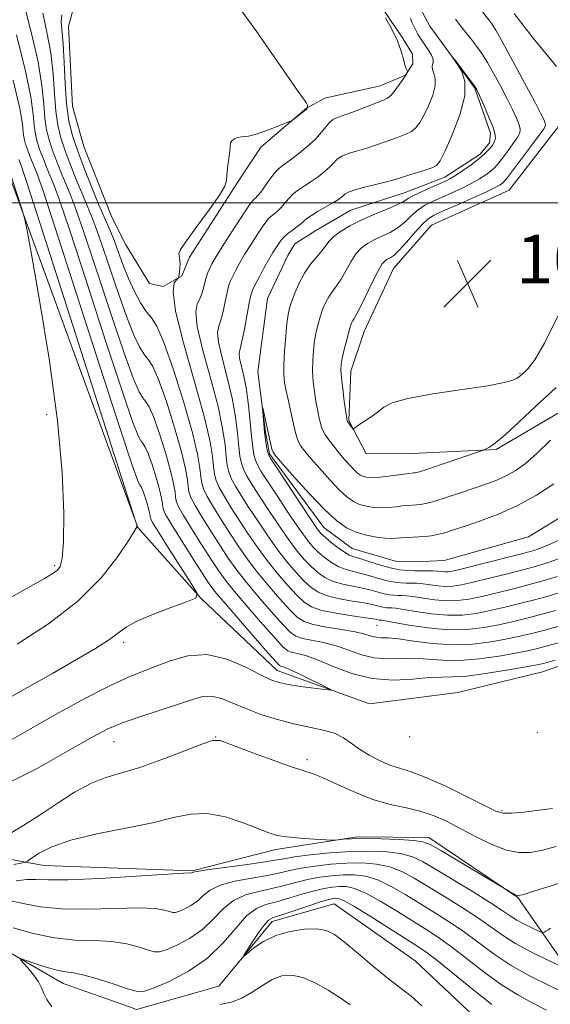
# Model space of a CAD drawing. Extents: x 2107300 to 2110200, y 359800 to 362700.
# Drawn here: x 2108319 to 2108406, y 360368 to 360530 of the extents above; entities that cross this region are included whole.
import ezdxf

# ---------------------------------------------------------------- set-up
doc = ezdxf.new("R2010")
doc.units = 0
doc.header["$MEASUREMENT"] = 0
doc.linetypes.add('rvrstm', pattern=[117.1, 50, -3.9, 0.5, -3.9, 0.5, -3.9, 0.5, -3.9, 50])
for name, color, linetype, lineweight in [('32000', 7, 'Continuous', 0), ('DTM HARD BREAKLINE', 7, 'Continuous', 0), ('DTM SPOT ELEVATION', 2, 'Continuous', 13), ('INDEX CONTOUR', 41, 'Continuous', 13), ('INTERMEDIATE CONTOUR', 44, 'Continuous', 0), ('SPOT ELEVATION', 7, 'Continuous', 0), ('STREAM - RIVER SINGLE LINE', 142, 'rvrstm', 0)]:
    doc.layers.add(name, color=color, linetype=linetype, lineweight=lineweight)
doc.styles.add('Style-ITALICS', font='ITALICS.shx')

# ---------------------------------------------------------------- blocks, each defined once
blk = doc.blocks.new('SPOT')
at = {"layer": 'SPOT ELEVATION'}
for p, q in [((-3.91, -3.91), (3.82, 3.81)), ((-1.65, 3.77), (1.72, -3.93))]:
    blk.add_line(p, q, dxfattribs=at)

msp = doc.modelspace()

# ---------------------------------------------------------------- linework, layer by layer
at = {"layer": '32000', "flags": 128}
msp.add_lwpolyline([(2107500, 360500), (2110000, 360500)], dxfattribs=at)
at = {"layer": 'DTM HARD BREAKLINE'}
for points in [[(2108338, 360446.65, 1023.98), (2108315.23, 360508.87, 1026.47), (2108304.3, 360553.33, 1024.87), (2108304.22, 360567.94, 1027.01), (2108298.11, 360579.31, 1029.32), (2108294.88, 360583.21, 1030.93), (2108282.35, 360595.25, 1030.21), (2108276.59, 360606.98, 1028.97), (2108277.22, 360621.94, 1028.26), (2108273.25, 360631.54, 1026.47), (2108265.38, 360636.84, 1027.54), (2108249.7, 360638.89, 1028.43), (2108225.81, 360643.39, 1028.61), (2108198.66, 360656.78, 1030.04), (2108150.82, 360677.19, 1036.8), (2108112.19, 360707.62, 1038.76), (2108055.63, 360758.61, 1043.04), (2108036.85, 360806.6, 1038.76), (2108030.96, 360827.32, 1035.35)], [(2108408.02, 360561.49, 1018.04), (2108409.17, 360536.56, 1013.58), (2108407.67, 360513.24, 1011.25), (2108399.02, 360502.04, 1011.15), (2108386.28, 360496.3, 1011.25), (2108380.03, 360489.17, 1010.95), (2108375.22, 360478.81, 1010.95), (2108373.02, 360472.31, 1010.74), (2108372.66, 360464.2, 1010.13), (2108375.53, 360458.74, 1009.63), (2108383.03, 360458.78, 1009.22), (2108396.87, 360459.43, 1007.79)], [(2108430.6, 360536.32, 1003.97), (2108435.35, 360526.89, 1003.53), (2108438.28, 360516.63, 1003.24), (2108442.33, 360507.48, 1002.99), (2108444.69, 360496.29, 1003.24), (2108437.76, 360484.37, 1004.51), (2108427.47, 360475.62, 1005.44), (2108410.7, 360467.55, 1006.32), (2108396.87, 360459.43, 1007.79)], [(2108327.971, 360534.11, 1013.761), (2108326.62, 360528.963, 1013.129), (2108327.263, 360515.852, 1012.601), (2108329.147, 360509.252, 1012.584), (2108333.744, 360497.593, 1012.654), (2108336.057, 360493.088, 1012.584), (2108339.912, 360486.737, 1012.426), (2108342.151, 360486.244, 1012.25), (2108345.267, 360487.983, 1011.951), (2108346.53, 360491.036, 1011.881), (2108354.37, 360503.289, 1011.951), (2108358.2, 360509.123, 1011.881), (2108365.72, 360515.52, 1012.057), (2108368.73, 360517.152, 1011.178), (2108377.825, 360519.226, 1010.756), (2108382.005, 360520.931, 1010.018), (2108383.199, 360522.791, 1009.948), (2108383.138, 360524.407, 1009.948), (2108381.631, 360526.93, 1009.913), (2108377.143, 360533.596, 1009.965)], [(2108465.22, 360446.78, 1017.86), (2108450.74, 360439.54, 1016.69), (2108436.15, 360434.19, 1016.98), (2108418.75, 360427.83, 1018.21), (2108404.5, 360422.89, 1018.99), (2108390.58, 360419.53, 1019.77), (2108376.1, 360417.67, 1019.58), (2108360.93, 360423.11, 1020.65), (2108348.37, 360434.99, 1021.97), (2108338, 360446.65, 1023.98)], [(2108598.41, 360408.57, 994.27), (2108557.24, 360412.61, 998.32), (2108545.47, 360413.96, 998.73), (2108503.12, 360410.9, 1000.15), (2108464.27, 360396.7, 1002.68), (2108440.44, 360378.73, 1004.81), (2108431.96, 360372.4, 1005.32), (2108423.87, 360369.32, 1006.23), (2108419.01, 360368.69, 1007.45), (2108411.3, 360370.27, 1008.77), (2108400.47, 360385.82, 1013.93), (2108385.82, 360395.67, 1014.54), (2108374.06, 360395.81, 1014.14), (2108360.69, 360393.72, 1013.63), (2108346.93, 360390.2, 1012.11), (2108322.59, 360391.08, 1013.12), (2108315.08, 360392.46, 1015.35)]]:
    msp.add_polyline3d(points, dxfattribs=at)
at = {"layer": 'DTM SPOT ELEVATION'}
for p in [(2108400.82, 360471.97, 1010.13), (2108323.04, 360465.17, 1026.47), (2108324.35, 360440.33, 1026.27), (2108377.33, 360430.53, 1012.85), (2108335.66, 360427.76, 1021.61), (2108350.82, 360412.211, 1016.043), (2108382.664, 360412.23, 1019.773), (2108403.654, 360412.885, 1019.418), (2108334.09, 360411.41, 1017.19), (2108365.836, 360408.477, 1016.38), (2108397.85, 360400.11, 1018.21)]:
    msp.add_point(p, dxfattribs=at)
at = {"layer": 'INDEX CONTOUR'}
for points in [[(2108394.638, 360531.373, 1010), (2108395.687, 360530.019, 1010), (2108396.154, 360529.394, 1010), (2108396.824, 360528.341, 1010), (2108397.946, 360526.385, 1010), (2108399.646, 360523.281, 1010), (2108401.565, 360519.709, 1010), (2108403.223, 360516.58, 1010), (2108404.255, 360514.588, 1010), (2108404.764, 360513.551, 1010), (2108404.969, 360513.067, 1010), (2108405.014, 360512.741, 1010), (2108404.753, 360512.201, 1010), (2108403.966, 360511.078, 1010), (2108402.551, 360509.174, 1010), (2108398.567, 360503.922, 1010), (2108398.15, 360503.413, 1010), (2108397.91, 360503.188, 1010), (2108397.573, 360502.951, 1010), (2108396.84, 360502.547, 1010), (2108395.407, 360501.853, 1010), (2108393.131, 360500.816, 1010), (2108390.512, 360499.648, 1010), (2108388.211, 360498.634, 1010), (2108386.702, 360497.949, 1010), (2108385.71, 360497.346, 1010), (2108384.771, 360496.473, 1010), (2108383.546, 360495.106, 1010), (2108382.182, 360493.534, 1010), (2108380.949, 360492.172, 1010), (2108380.052, 360491.331, 1010), (2108379.443, 360490.908, 1010), (2108379.008, 360490.693, 1010), (2108378.628, 360490.462, 1010), (2108378.17, 360489.928, 1010), (2108377.498, 360488.786, 1010), (2108376.538, 360486.885, 1010), (2108374.533, 360482.757, 1010), (2108373.913, 360481.581, 1010), (2108373.553, 360480.985, 1010), (2108373.336, 360480.656, 1010), (2108373.159, 360480.306, 1010), (2108372.96, 360479.748, 1010), (2108372.693, 360478.821, 1010), (2108372.332, 360477.448, 1010), (2108371.943, 360475.886, 1010), (2108371.616, 360474.476, 1010), (2108371.425, 360473.436, 1010), (2108371.378, 360472.485, 1010), (2108371.469, 360471.218, 1010), (2108371.677, 360469.386, 1010), (2108371.935, 360467.358, 1010), (2108372.389, 360464.136, 1010), (2108372.439, 360464.053, 1010), (2108373.361, 360462.849, 1010), (2108373.436, 360462.82, 1010), (2108373.529, 360462.888, 1010), (2108373.706, 360463.038, 1010), (2108374.05, 360463.296, 1010), (2108374.644, 360463.701, 1010), (2108375.528, 360464.272, 1010), (2108376.556, 360464.957, 1010), (2108377.537, 360465.688, 1010), (2108378.432, 360466.41, 1010), (2108379.804, 360467.123, 1010), (2108382.368, 360467.842, 1010), (2108386.511, 360468.572, 1010), (2108391.316, 360469.275, 1010), (2108395.537, 360469.905, 1010), (2108398.229, 360470.424, 1010), (2108399.638, 360470.839, 1010), (2108400.306, 360471.166, 1010), (2108400.711, 360471.434, 1010), (2108401.062, 360471.715, 1010), (2108401.497, 360472.095, 1010), (2108402.164, 360472.743, 1010), (2108403.219, 360474.158, 1010), (2108404.827, 360476.925, 1010), (2108407.05, 360481.328, 1010)], [(2108408.358, 360436.264, 1010), (2108405.64, 360435.417, 1010), (2108403.189, 360434.748, 1010), (2108400.741, 360434.112, 1010), (2108398.295, 360433.505, 1010), (2108395.914, 360432.96, 1010), (2108393.626, 360432.515, 1010), (2108391.329, 360432.236, 1010), (2108388.884, 360432.196, 1010), (2108386.243, 360432.428, 1010), (2108383.708, 360432.803, 1010), (2108381.671, 360433.152, 1010), (2108380.407, 360433.347, 1010), (2108379.728, 360433.415, 1010), (2108378.948, 360433.436, 1010), (2108378.522, 360433.479, 1010), (2108378.026, 360433.573, 1010), (2108377.412, 360433.735, 1010), (2108376.524, 360433.957, 1010), (2108375.177, 360434.226, 1010), (2108373.286, 360434.537, 1010), (2108371.152, 360434.913, 1010), (2108369.179, 360435.387, 1010), (2108367.658, 360435.996, 1010), (2108366.45, 360436.796, 1010), (2108365.309, 360437.847, 1010), (2108364.032, 360439.203, 1010), (2108362.597, 360440.886, 1010), (2108361.026, 360442.914, 1010), (2108359.359, 360445.255, 1010), (2108357.713, 360447.695, 1010), (2108356.221, 360449.971, 1010), (2108354.993, 360451.877, 1010), (2108354.046, 360453.428, 1010), (2108353.373, 360454.693, 1010), (2108352.952, 360455.774, 1010), (2108352.704, 360456.89, 1010), (2108352.535, 360458.291, 1010), (2108352.339, 360460.22, 1010), (2108351.951, 360462.884, 1010), (2108351.194, 360466.483, 1010), (2108349.996, 360471.023, 1010), (2108348.705, 360475.734, 1010), (2108347.777, 360479.651, 1010), (2108347.536, 360482.077, 1010), (2108347.789, 360483.382, 1010), (2108348.214, 360484.199, 1010), (2108348.551, 360485.047, 1010), (2108348.8, 360485.967, 1010), (2108349.022, 360486.882, 1010), (2108349.266, 360487.73, 1010), (2108349.539, 360488.506, 1010), (2108349.832, 360489.22, 1010), (2108350.17, 360489.924, 1010), (2108350.697, 360490.857, 1010), (2108351.59, 360492.299, 1010), (2108352.93, 360494.39, 1010), (2108355.7, 360498.635, 1010), (2108356.466, 360499.783, 1010), (2108356.848, 360500.309, 1010), (2108357.071, 360500.532, 1010), (2108357.33, 360500.741, 1010), (2108357.697, 360501.1, 1010), (2108358.216, 360501.739, 1010), (2108359.684, 360503.855, 1010), (2108360.445, 360504.868, 1010), (2108361.132, 360505.584, 1010), (2108361.885, 360506.174, 1010), (2108362.894, 360506.895, 1010), (2108364.269, 360507.93, 1010), (2108365.797, 360509.173, 1010), (2108367.184, 360510.445, 1010), (2108368.211, 360511.589, 1010), (2108368.953, 360512.537, 1010), (2108369.556, 360513.243, 1010), (2108370.177, 360513.701, 1010), (2108370.998, 360514.053, 1010), (2108372.212, 360514.481, 1010), (2108373.908, 360515.107, 1010), (2108378.406, 360516.827, 1010), (2108379.058, 360517.176, 1010), (2108379.615, 360517.692, 1010), (2108380.294, 360518.513, 1010), (2108381.005, 360519.454, 1010), (2108382.089, 360521.016, 1010), (2108382.31, 360521.427, 1010), (2108382.304, 360521.567, 1010), (2108382.285, 360521.675, 1010), (2108382.24, 360521.778, 1010), (2108382.159, 360521.881, 1010), (2108382.04, 360522.112, 1010), (2108381.883, 360522.633, 1010), (2108381.669, 360523.567, 1010), (2108381.304, 360524.899, 1010), (2108380.678, 360526.577, 1010), (2108379.741, 360528.5, 1010), (2108378.695, 360530.372, 1010)], [(2108315.044, 360410.542, 1020), (2108319.73, 360413.165, 1020), (2108324.613, 360415.928, 1020), (2108329.297, 360418.504, 1020), (2108333.278, 360420.576, 1020), (2108336.23, 360421.943, 1020), (2108338.532, 360422.865, 1020), (2108340.742, 360423.713, 1020), (2108343.305, 360424.72, 1020), (2108346.222, 360425.556, 1020), (2108349.381, 360425.752, 1020), (2108352.632, 360425.008, 1020), (2108355.669, 360423.714, 1020), (2108358.146, 360422.432, 1020), (2108359.865, 360421.595, 1020), (2108361.213, 360421.125, 1020), (2108362.726, 360420.818, 1020), (2108364.758, 360420.511, 1020), (2108366.943, 360420.215, 1020), (2108368.734, 360419.985, 1020), (2108369.679, 360419.883, 1020), (2108369.706, 360420.006, 1020), (2108368.837, 360420.459, 1020), (2108365.207, 360422.257, 1020), (2108363.452, 360423.094, 1020), (2108362.339, 360423.58, 1020), (2108361.767, 360423.785, 1020), (2108361.507, 360423.85, 1020), (2108361.298, 360423.967, 1020), (2108360.753, 360424.534, 1020), (2108359.453, 360425.996, 1020), (2108354.479, 360431.668, 1020), (2108352.121, 360434.394, 1020), (2108350.631, 360436.183, 1020), (2108349.63, 360437.541, 1020), (2108348.518, 360439.247, 1020), (2108346.875, 360441.817, 1020), (2108345.022, 360444.739, 1020), (2108343.464, 360447.237, 1020), (2108342.579, 360448.743, 1020), (2108342.226, 360449.502, 1020), (2108342.138, 360449.964, 1020), (2108342.076, 360450.534, 1020), (2108341.921, 360451.434, 1020), (2108341.585, 360452.844, 1020), (2108341.021, 360454.826, 1020), (2108340.344, 360456.975, 1020), (2108339.714, 360458.768, 1020), (2108339.245, 360459.832, 1020), (2108338.891, 360460.386, 1020), (2108338.561, 360460.798, 1020), (2108338.116, 360461.586, 1020), (2108337.218, 360463.867, 1020), (2108335.48, 360468.908, 1020), (2108332.717, 360477.315, 1020), (2108329.556, 360487.051, 1020), (2108326.826, 360495.421, 1020), (2108325.143, 360500.422, 1020), (2108324.258, 360502.84, 1020), (2108323.123, 360505.561, 1020), (2108322.501, 360507.132, 1020), (2108321.934, 360508.651, 1020), (2108321.494, 360509.978, 1020), (2108321.181, 360511.254, 1020), (2108320.974, 360512.695, 1020), (2108320.808, 360514.57, 1020), (2108320.438, 360517.368, 1020), (2108319.569, 360521.635, 1020), (2108318.056, 360527.571, 1020)], [(2108317.358, 360385.194, 1010), (2108319.422, 360384.808, 1010), (2108322.03, 360384.307, 1010), (2108325.446, 360383.944, 1010), (2108329.748, 360383.892, 1010), (2108334.277, 360384.016, 1010), (2108338.189, 360384.103, 1010), (2108340.843, 360383.996, 1010), (2108342.41, 360383.759, 1010), (2108343.765, 360383.364, 1010), (2108344.173, 360383.362, 1010), (2108344.739, 360383.54, 1010), (2108345.633, 360383.924, 1010), (2108346.722, 360384.5, 1010), (2108347.801, 360385.246, 1010), (2108348.757, 360386.123, 1010), (2108349.875, 360387.03, 1010), (2108351.533, 360387.851, 1010), (2108353.956, 360388.501, 1010), (2108356.742, 360389.011, 1010), (2108359.33, 360389.445, 1010), (2108361.329, 360389.855, 1010), (2108363.016, 360390.25, 1010), (2108364.833, 360390.63, 1010), (2108367.11, 360390.986, 1010), (2108369.71, 360391.28, 1010), (2108372.38, 360391.468, 1010), (2108374.909, 360391.501, 1010), (2108377.251, 360391.32, 1010), (2108379.402, 360390.864, 1010), (2108381.396, 360390.084, 1010), (2108383.422, 360388.989, 1010), (2108388.385, 360385.972, 1010), (2108391.202, 360384.232, 1010), (2108393.809, 360382.543, 1010), (2108397.949, 360379.624, 1010), (2108400.09, 360378.26, 1010), (2108402.613, 360376.888, 1010), (2108405.141, 360375.643, 1010), (2108407.148, 360374.704, 1010)]]:
    msp.add_polyline3d(points, dxfattribs=at)
at = {"layer": 'INTERMEDIATE CONTOUR'}
for points in [[(2108406.645, 360432.973, 1012), (2108404.039, 360432.262, 1012), (2108401.724, 360431.657, 1012), (2108399.542, 360431.123, 1012), (2108397.304, 360430.631, 1012), (2108394.844, 360430.179, 1012), (2108392.099, 360429.867, 1012), (2108389.031, 360429.822, 1012), (2108385.698, 360430.116, 1012), (2108382.534, 360430.591, 1012), (2108378.676, 360431.288, 1012), (2108378.099, 360431.38, 1012), (2108377.685, 360431.409, 1012), (2108377.307, 360431.492, 1012), (2108376.709, 360431.602, 1012), (2108375.404, 360431.8, 1012), (2108373.215, 360432.109, 1012), (2108370.616, 360432.518, 1012), (2108368.245, 360433.001, 1012), (2108366.564, 360433.567, 1012), (2108365.333, 360434.341, 1012), (2108364.138, 360435.477, 1012), (2108362.661, 360437.079, 1012), (2108360.973, 360439.043, 1012), (2108359.245, 360441.21, 1012), (2108357.613, 360443.441, 1012), (2108356.096, 360445.664, 1012), (2108354.68, 360447.826, 1012), (2108353.37, 360449.865, 1012), (2108352.241, 360451.69, 1012), (2108351.391, 360453.202, 1012), (2108350.877, 360454.368, 1012), (2108350.608, 360455.412, 1012), (2108350.456, 360456.626, 1012), (2108350.271, 360458.332, 1012), (2108349.822, 360460.987, 1012), (2108348.858, 360465.082, 1012), (2108347.27, 360470.783, 1012), (2108345.522, 360476.966, 1012), (2108344.221, 360482.184, 1012), (2108343.801, 360485.351, 1012), (2108344.005, 360486.839, 1012), (2108344.404, 360487.382, 1012), (2108344.741, 360487.694, 1012), (2108344.749, 360487.724, 1012), (2108344.743, 360487.771, 1012), (2108344.749, 360487.906, 1012), (2108344.783, 360488.202, 1012), (2108344.854, 360488.699, 1012), (2108344.93, 360489.315, 1012), (2108344.969, 360489.938, 1012), (2108344.942, 360490.475, 1012), (2108344.869, 360490.918, 1012), (2108344.779, 360491.279, 1012), (2108344.751, 360491.636, 1012), (2108345.051, 360492.324, 1012), (2108345.989, 360493.743, 1012), (2108347.72, 360496.102, 1012), (2108349.756, 360498.846, 1012), (2108351.451, 360501.227, 1012), (2108352.33, 360502.713, 1012), (2108352.602, 360503.627, 1012), (2108352.647, 360504.507, 1012), (2108352.767, 360505.746, 1012), (2108353.105, 360508.428, 1012), (2108353.179, 360509.294, 1012), (2108353.259, 360509.83, 1012), (2108353.47, 360510.183, 1012), (2108353.895, 360510.473, 1012), (2108354.453, 360510.699, 1012), (2108355.021, 360510.833, 1012), (2108355.542, 360510.876, 1012), (2108356.206, 360510.952, 1012), (2108357.27, 360511.214, 1012), (2108358.867, 360511.753, 1012), (2108360.643, 360512.417, 1012), (2108362.954, 360513.325, 1012), (2108363.365, 360513.527, 1012), (2108363.7, 360513.771, 1012), (2108365.386, 360515.103, 1012), (2108365.707, 360515.38, 1012), (2108365.908, 360515.618, 1012), (2108365.911, 360515.653, 1012), (2108365.868, 360516.002, 1012), (2108365.835, 360516.149, 1012), (2108365.79, 360516.266, 1012), (2108365.724, 360516.372, 1012), (2108365.378, 360516.846, 1012), (2108364.374, 360518.283, 1012), (2108361.9, 360521.846, 1012), (2108357.57, 360528.056, 1012), (2108352.307, 360535.371, 1012)], [(2108406.588, 360424.804, 1018), (2108404.671, 360424.293, 1018), (2108403.283, 360423.977, 1018), (2108401.475, 360423.645, 1018), (2108398.591, 360423.153, 1018), (2108395.163, 360422.616, 1018), (2108392.021, 360422.214, 1018), (2108389.745, 360422.068, 1018), (2108387.928, 360422.048, 1018), (2108385.917, 360421.967, 1018), (2108383.218, 360421.721, 1018), (2108379.987, 360421.552, 1018), (2108376.541, 360421.789, 1018), (2108373.176, 360422.635, 1018), (2108370.107, 360423.804, 1018), (2108367.528, 360424.888, 1018), (2108365.582, 360425.573, 1018), (2108364.204, 360425.93, 1018), (2108363.28, 360426.126, 1018), (2108362.641, 360426.364, 1018), (2108361.901, 360426.985, 1018), (2108360.624, 360428.366, 1018), (2108358.547, 360430.709, 1018), (2108356.103, 360433.512, 1018), (2108353.902, 360436.098, 1018), (2108352.376, 360437.997, 1018), (2108351.247, 360439.572, 1018), (2108350.059, 360441.391, 1018), (2108348.499, 360443.829, 1018), (2108346.827, 360446.477, 1018), (2108345.446, 360448.728, 1018), (2108344.654, 360450.149, 1018), (2108344.322, 360450.98, 1018), (2108344.217, 360451.63, 1018), (2108344.124, 360452.485, 1018), (2108343.891, 360453.838, 1018), (2108343.387, 360455.957, 1018), (2108342.539, 360458.935, 1018), (2108341.522, 360462.163, 1018), (2108340.575, 360464.857, 1018), (2108339.871, 360466.456, 1018), (2108339.339, 360467.288, 1018), (2108338.842, 360467.907, 1018), (2108338.233, 360468.907, 1018), (2108337.297, 360471.045, 1018), (2108335.808, 360475.119, 1018), (2108333.665, 360481.484, 1018), (2108331.286, 360488.727, 1018), (2108329.216, 360494.991, 1018), (2108327.853, 360498.915, 1018), (2108327.004, 360501.114, 1018), (2108326.329, 360502.695, 1018), (2108325.563, 360504.538, 1018), (2108324.748, 360506.594, 1018), (2108324.006, 360508.584, 1018), (2108323.43, 360510.32, 1018), (2108323.02, 360511.991, 1018), (2108322.749, 360513.878, 1018), (2108322.559, 360516.241, 1018), (2108322.261, 360519.265, 1018), (2108321.631, 360523.119, 1018), (2108320.556, 360527.791, 1018), (2108319.36, 360532.568, 1018)], [(2108408.656, 360428.084, 1016), (2108405.738, 360427.29, 1016), (2108403.688, 360426.748, 1016), (2108402.036, 360426.359, 1016), (2108400.085, 360425.974, 1016), (2108397.337, 360425.496, 1016), (2108394.1, 360425.041, 1016), (2108390.884, 360424.777, 1016), (2108388.083, 360424.812, 1016), (2108385.64, 360425.001, 1016), (2108383.382, 360425.14, 1016), (2108381.169, 360425.097, 1016), (2108378.985, 360425.033, 1016), (2108376.848, 360425.183, 1016), (2108374.763, 360425.704, 1016), (2108372.702, 360426.444, 1016), (2108370.624, 360427.172, 1016), (2108368.535, 360427.711, 1016), (2108365.054, 360428.402, 1016), (2108363.984, 360428.76, 1016), (2108363.05, 360429.436, 1016), (2108361.796, 360430.737, 1016), (2108359.918, 360432.833, 1016), (2108357.726, 360435.355, 1016), (2108355.683, 360437.802, 1016), (2108354.122, 360439.812, 1016), (2108352.863, 360441.603, 1016), (2108351.599, 360443.536, 1016), (2108350.122, 360445.841, 1016), (2108348.632, 360448.214, 1016), (2108347.428, 360450.22, 1016), (2108346.728, 360451.555, 1016), (2108346.417, 360452.457, 1016), (2108346.297, 360453.295, 1016), (2108346.172, 360454.437, 1016), (2108345.862, 360456.242, 1016), (2108345.188, 360459.07, 1016), (2108344.057, 360463.044, 1016), (2108342.7, 360467.352, 1016), (2108341.436, 360470.947, 1016), (2108340.497, 360473.08, 1016), (2108339.786, 360474.19, 1016), (2108339.124, 360475.017, 1016), (2108338.35, 360476.229, 1016), (2108337.376, 360478.223, 1016), (2108336.135, 360481.33, 1016), (2108334.613, 360485.654, 1016), (2108333.016, 360490.403, 1016), (2108331.606, 360494.562, 1016), (2108330.563, 360497.409, 1016), (2108329.751, 360499.388, 1016), (2108328.95, 360501.237, 1016), (2108328.002, 360503.516, 1016), (2108326.996, 360506.057, 1016), (2108326.078, 360508.516, 1016), (2108325.366, 360510.663, 1016), (2108324.859, 360512.729, 1016), (2108324.525, 360515.06, 1016), (2108324.31, 360517.911, 1016), (2108324.084, 360521.163, 1016), (2108323.692, 360524.603, 1016), (2108323.056, 360528.011, 1016), (2108322.396, 360531.136, 1016)], [(2108407.651, 360430.529, 1014), (2108404.888, 360429.776, 1014), (2108402.706, 360429.202, 1014), (2108400.789, 360428.741, 1014), (2108398.694, 360428.302, 1014), (2108396.083, 360427.839, 1014), (2108393.037, 360427.466, 1014), (2108389.747, 360427.34, 1014), (2108386.422, 360427.555, 1014), (2108383.351, 360427.953, 1014), (2108380.846, 360428.312, 1014), (2108379.119, 360428.472, 1014), (2108377.983, 360428.514, 1014), (2108377.154, 360428.578, 1014), (2108376.35, 360428.774, 1014), (2108375.296, 360429.083, 1014), (2108373.721, 360429.455, 1014), (2108371.487, 360429.849, 1014), (2108369.007, 360430.256, 1014), (2108366.828, 360430.679, 1014), (2108365.327, 360431.157, 1014), (2108364.198, 360431.888, 1014), (2108362.967, 360433.107, 1014), (2108361.289, 360434.956, 1014), (2108359.35, 360437.199, 1014), (2108357.464, 360439.506, 1014), (2108355.868, 360441.626, 1014), (2108354.48, 360443.633, 1014), (2108353.14, 360445.681, 1014), (2108351.746, 360447.853, 1014), (2108350.437, 360449.952, 1014), (2108349.41, 360451.711, 1014), (2108348.803, 360452.962, 1014), (2108348.513, 360453.935, 1014), (2108348.376, 360454.96, 1014), (2108348.22, 360456.388, 1014), (2108347.832, 360458.646, 1014), (2108346.99, 360462.183, 1014), (2108345.575, 360467.153, 1014), (2108343.878, 360472.54, 1014), (2108342.297, 360477.036, 1014), (2108341.123, 360479.703, 1014), (2108340.234, 360481.093, 1014), (2108339.406, 360482.126, 1014), (2108338.467, 360483.55, 1014), (2108337.456, 360485.401, 1014), (2108336.463, 360487.541, 1014), (2108335.561, 360489.823, 1014), (2108333.995, 360494.133, 1014), (2108333.274, 360495.902, 1014), (2108331.57, 360499.779, 1014), (2108330.442, 360502.493, 1014), (2108329.243, 360505.52, 1014), (2108328.15, 360508.449, 1014), (2108327.303, 360511.005, 1014), (2108326.699, 360513.466, 1014), (2108326.3, 360516.243, 1014), (2108326.061, 360519.582, 1014), (2108325.907, 360523.06, 1014), (2108325.753, 360526.087, 1014), (2108325.432, 360529.704, 1014), (2108325.532, 360530.876, 1014)], [(2108406.911, 360438.574, 1008), (2108404.605, 360437.848, 1008), (2108402.339, 360437.234, 1008), (2108399.759, 360436.567, 1008), (2108397.048, 360435.887, 1008), (2108394.524, 360435.288, 1008), (2108392.409, 360434.851, 1008), (2108390.559, 360434.605, 1008), (2108388.737, 360434.57, 1008), (2108386.788, 360434.74, 1008), (2108384.882, 360435.015, 1008), (2108383.273, 360435.268, 1008), (2108382.139, 360435.405, 1008), (2108381.357, 360435.45, 1008), (2108380.729, 360435.456, 1008), (2108380.084, 360435.476, 1008), (2108379.358, 360435.548, 1008), (2108378.514, 360435.709, 1008), (2108377.518, 360435.978, 1008), (2108376.339, 360436.313, 1008), (2108374.95, 360436.653, 1008), (2108373.356, 360436.964, 1008), (2108371.689, 360437.308, 1008), (2108370.113, 360437.773, 1008), (2108368.752, 360438.425, 1008), (2108367.568, 360439.252, 1008), (2108366.481, 360440.218, 1008), (2108365.404, 360441.326, 1008), (2108364.22, 360442.73, 1008), (2108362.806, 360444.618, 1008), (2108361.105, 360447.07, 1008), (2108359.329, 360449.726, 1008), (2108357.761, 360452.116, 1008), (2108356.617, 360453.889, 1008), (2108355.851, 360455.166, 1008), (2108355.355, 360456.185, 1008), (2108355.026, 360457.18, 1008), (2108354.799, 360458.367, 1008), (2108354.614, 360459.956, 1008), (2108354.407, 360462.108, 1008), (2108354.079, 360464.781, 1008), (2108353.53, 360467.884, 1008), (2108352.718, 360471.26, 1008), (2108351.867, 360474.482, 1008), (2108351.261, 360477.054, 1008), (2108351.108, 360478.659, 1008), (2108351.305, 360479.687, 1008), (2108351.667, 360480.707, 1008), (2108352.039, 360482.132, 1008), (2108352.38, 360483.756, 1008), (2108352.676, 360485.22, 1008), (2108352.926, 360486.268, 1008), (2108353.19, 360487.054, 1008), (2108353.543, 360487.835, 1008), (2108354.047, 360488.825, 1008), (2108354.72, 360490.049, 1008), (2108355.567, 360491.491, 1008), (2108356.564, 360493.097, 1008), (2108357.574, 360494.665, 1008), (2108358.43, 360495.958, 1008), (2108359.019, 360496.809, 1008), (2108359.439, 360497.331, 1008), (2108359.841, 360497.705, 1008), (2108360.918, 360498.554, 1008), (2108361.52, 360499.13, 1008), (2108362.111, 360499.839, 1008), (2108362.744, 360500.62, 1008), (2108363.488, 360501.391, 1008), (2108364.393, 360502.093, 1008), (2108365.423, 360502.764, 1008), (2108366.521, 360503.465, 1008), (2108367.624, 360504.239, 1008), (2108368.646, 360505.044, 1008), (2108369.498, 360505.819, 1008), (2108370.141, 360506.515, 1008), (2108370.751, 360507.125, 1008), (2108371.555, 360507.655, 1008), (2108372.717, 360508.116, 1008), (2108374.135, 360508.545, 1008), (2108375.639, 360508.982, 1008), (2108377.09, 360509.457, 1008), (2108379.753, 360510.407, 1008), (2108380.958, 360510.822, 1008), (2108382.041, 360511.235, 1008), (2108382.96, 360511.709, 1008), (2108383.699, 360512.314, 1008), (2108384.346, 360513.154, 1008), (2108385.018, 360514.339, 1008), (2108385.775, 360515.913, 1008), (2108386.466, 360517.643, 1008), (2108386.884, 360519.228, 1008), (2108386.895, 360520.433, 1008), (2108386.663, 360521.291, 1008), (2108386.423, 360521.905, 1008), (2108386.356, 360522.365, 1008), (2108386.422, 360522.725, 1008), (2108386.521, 360523.03, 1008), (2108386.565, 360523.33, 1008), (2108386.495, 360523.698, 1008), (2108386.259, 360524.216, 1008), (2108385.834, 360524.928, 1008), (2108384.407, 360527.097, 1008), (2108384.093, 360527.608, 1008), (2108383.808, 360528.11, 1008), (2108383.516, 360528.661, 1008), (2108383.248, 360529.208, 1008), (2108383.048, 360529.667, 1008), (2108382.832, 360530.3, 1008)], [(2108390.208, 360530.155, 1008), (2108391.034, 360529.084, 1008), (2108392.844, 360526.792, 1008), (2108393.687, 360525.7, 1008), (2108394.529, 360524.515, 1008), (2108395.459, 360523.049, 1008), (2108396.53, 360521.188, 1008), (2108397.651, 360519.115, 1008), (2108398.696, 360517.083, 1008), (2108399.558, 360515.312, 1008), (2108400.211, 360513.87, 1008), (2108400.647, 360512.791, 1008), (2108400.848, 360512.055, 1008), (2108400.763, 360511.433, 1008), (2108400.33, 360510.643, 1008), (2108399.537, 360509.5, 1008), (2108398.576, 360508.201, 1008), (2108397.691, 360507.042, 1008), (2108397.054, 360506.237, 1008), (2108396.546, 360505.68, 1008), (2108395.979, 360505.183, 1008), (2108395.191, 360504.596, 1008), (2108394.139, 360503.91, 1008), (2108392.806, 360503.154, 1008), (2108391.209, 360502.357, 1008), (2108389.498, 360501.571, 1008), (2108386.419, 360500.213, 1008), (2108385.171, 360499.577, 1008), (2108384.05, 360498.825, 1008), (2108382.993, 360497.883, 1008), (2108381.923, 360496.857, 1008), (2108380.765, 360495.896, 1008), (2108379.472, 360495.112, 1008), (2108378.13, 360494.471, 1008), (2108376.855, 360493.9, 1008), (2108375.738, 360493.318, 1008), (2108374.754, 360492.601, 1008), (2108373.855, 360491.614, 1008), (2108372.999, 360490.288, 1008), (2108372.179, 360488.809, 1008), (2108371.398, 360487.431, 1008), (2108370.661, 360486.336, 1008), (2108369.98, 360485.429, 1008), (2108369.371, 360484.543, 1008), (2108368.841, 360483.546, 1008), (2108368.384, 360482.442, 1008), (2108367.983, 360481.268, 1008), (2108367.628, 360480.049, 1008), (2108367.321, 360478.749, 1008), (2108367.066, 360477.322, 1008), (2108366.871, 360475.736, 1008), (2108366.755, 360474.039, 1008), (2108366.741, 360472.295, 1008), (2108366.84, 360470.567, 1008), (2108367.027, 360468.911, 1008), (2108367.266, 360467.38, 1008), (2108367.522, 360466.022, 1008), (2108367.766, 360464.871, 1008), (2108368.137, 360463.267, 1008), (2108368.353, 360462.665, 1008), (2108368.738, 360461.968, 1008), (2108369.373, 360461.048, 1008), (2108370.193, 360459.969, 1008), (2108371.099, 360458.845, 1008), (2108371.998, 360457.779, 1008), (2108372.831, 360456.841, 1008), (2108373.548, 360456.09, 1008), (2108374.116, 360455.564, 1008), (2108374.591, 360455.223, 1008), (2108375.048, 360455.007, 1008), (2108375.572, 360454.867, 1008), (2108376.291, 360454.81, 1008), (2108377.342, 360454.857, 1008), (2108378.781, 360455.011, 1008), (2108382.552, 360455.515, 1008), (2108383.034, 360455.566, 1008), (2108383.314, 360455.585, 1008), (2108383.61, 360455.62, 1008), (2108384.272, 360455.791, 1008), (2108385.684, 360456.234, 1008), (2108388.038, 360457.017, 1008), (2108394.316, 360459.159, 1008), (2108394.888, 360459.372, 1008), (2108395.235, 360459.538, 1008), (2108395.793, 360459.849, 1008), (2108396.776, 360460.537, 1008), (2108398.346, 360461.843, 1008), (2108400.612, 360463.924, 1008), (2108403.469, 360466.611, 1008), (2108406.762, 360469.651, 1008)], [(2108399.838, 360531.108, 1012), (2108401.083, 360529.42, 1012), (2108402.965, 360527.047, 1012), (2108405.051, 360524.492, 1012), (2108406.784, 360522.398, 1012)], [(2108407.158, 360441.499, 1006), (2108405.269, 360440.799, 1006), (2108403.546, 360440.269, 1006), (2108401.489, 360439.72, 1006), (2108398.777, 360439.022, 1006), (2108395.802, 360438.27, 1006), (2108393.133, 360437.617, 1006), (2108391.191, 360437.187, 1006), (2108389.79, 360436.974, 1006), (2108388.59, 360436.943, 1006), (2108387.332, 360437.052, 1006), (2108384.874, 360437.384, 1006), (2108383.87, 360437.463, 1006), (2108382.986, 360437.484, 1006), (2108382.131, 360437.488, 1006), (2108381.22, 360437.516, 1006), (2108380.195, 360437.617, 1006), (2108379.003, 360437.844, 1006), (2108377.623, 360438.221, 1006), (2108376.153, 360438.669, 1006), (2108374.723, 360439.08, 1006), (2108373.426, 360439.391, 1006), (2108372.225, 360439.703, 1006), (2108371.047, 360440.158, 1006), (2108369.846, 360440.854, 1006), (2108368.685, 360441.707, 1006), (2108367.652, 360442.588, 1006), (2108366.775, 360443.45, 1006), (2108365.844, 360444.573, 1006), (2108364.587, 360446.322, 1006), (2108362.851, 360448.884, 1006), (2108360.946, 360451.756, 1006), (2108359.302, 360454.261, 1006), (2108358.241, 360455.901, 1006), (2108357.656, 360456.904, 1006), (2108357.337, 360457.676, 1006), (2108357.101, 360458.586, 1006), (2108356.895, 360459.845, 1006), (2108356.694, 360461.622, 1006), (2108356.474, 360463.996, 1006), (2108356.208, 360466.678, 1006), (2108355.865, 360469.286, 1006), (2108355.441, 360471.498, 1006), (2108354.745, 360474.456, 1006), (2108354.681, 360475.24, 1006), (2108354.821, 360475.993, 1006), (2108355.12, 360477.216, 1006), (2108355.527, 360479.217, 1006), (2108356.33, 360483.558, 1006), (2108356.585, 360484.806, 1006), (2108356.842, 360485.601, 1006), (2108357.254, 360486.451, 1006), (2108357.925, 360487.725, 1006), (2108358.743, 360489.242, 1006), (2108359.543, 360490.684, 1006), (2108360.197, 360491.804, 1006), (2108360.72, 360492.635, 1006), (2108361.16, 360493.282, 1006), (2108361.572, 360493.836, 1006), (2108362.03, 360494.353, 1006), (2108362.61, 360494.879, 1006), (2108363.351, 360495.442, 1006), (2108364.139, 360496.007, 1006), (2108364.823, 360496.52, 1006), (2108365.804, 360497.386, 1006), (2108366.53, 360497.914, 1006), (2108367.654, 360498.601, 1006), (2108370.148, 360500.035, 1006), (2108370.979, 360500.548, 1006), (2108371.496, 360500.915, 1006), (2108371.811, 360501.193, 1006), (2108372.07, 360501.441, 1006), (2108372.548, 360501.713, 1006), (2108373.555, 360502.067, 1006), (2108375.258, 360502.532, 1006), (2108379.066, 360503.483, 1006), (2108380.273, 360503.807, 1006), (2108381.156, 360504.076, 1006), (2108382.139, 360504.39, 1006), (2108385.024, 360505.293, 1006), (2108386.305, 360505.725, 1006), (2108387.104, 360506.115, 1006), (2108387.688, 360506.853, 1006), (2108388.453, 360508.428, 1006), (2108389.645, 360511.125, 1006), (2108390.904, 360514.408, 1006), (2108391.719, 360517.54, 1006), (2108391.735, 360519.927, 1006), (2108391.226, 360521.558, 1006), (2108390.624, 360522.564, 1006), (2108389.567, 360524.134, 1006), (2108390.111, 360523.453, 1006), (2108392.973, 360519.712, 1006), (2108393.414, 360519.096, 1006), (2108393.737, 360518.521, 1006), (2108394.169, 360517.586, 1006), (2108394.862, 360516.035, 1006), (2108395.658, 360514.188, 1006), (2108396.324, 360512.514, 1006), (2108396.683, 360511.369, 1006), (2108396.774, 360510.666, 1006), (2108396.694, 360510.208, 1006), (2108396.522, 360509.825, 1006), (2108396.275, 360509.45, 1006), (2108395.954, 360509.039, 1006), (2108395.541, 360508.553, 1006), (2108394.943, 360507.947, 1006), (2108394.048, 360507.179, 1006), (2108392.81, 360506.241, 1006), (2108391.438, 360505.274, 1006), (2108390.204, 360504.454, 1006), (2108389.287, 360503.899, 1006), (2108388.484, 360503.494, 1006), (2108386.135, 360502.476, 1006), (2108384.633, 360501.808, 1006), (2108383.33, 360501.176, 1006), (2108382.439, 360500.66, 1006), (2108381.665, 360500.181, 1006), (2108380.581, 360499.621, 1006), (2108378.892, 360498.894, 1006), (2108376.817, 360498.034, 1006), (2108374.703, 360497.107, 1006), (2108372.848, 360496.174, 1006), (2108371.339, 360495.274, 1006), (2108370.212, 360494.442, 1006), (2108369.46, 360493.69, 1006), (2108368.263, 360492.105, 1006), (2108367.409, 360491.092, 1006), (2108366.408, 360489.873, 1006), (2108365.405, 360488.429, 1006), (2108364.524, 360486.785, 1006), (2108363.807, 360485.135, 1006), (2108363.272, 360483.715, 1006), (2108362.924, 360482.649, 1006), (2108362.698, 360481.613, 1006), (2108362.515, 360480.167, 1006), (2108362.316, 360478.037, 1006), (2108362.131, 360475.593, 1006), (2108362.012, 360473.372, 1006), (2108362.003, 360471.749, 1006), (2108362.119, 360470.464, 1006), (2108362.369, 360469.097, 1006), (2108362.747, 360467.357, 1006), (2108363.866, 360462.423, 1006), (2108364.114, 360461.476, 1006), (2108364.395, 360460.727, 1006), (2108364.798, 360460.014, 1006), (2108365.443, 360459.15, 1006), (2108366.457, 360457.944, 1006), (2108367.9, 360456.295, 1006), (2108369.55, 360454.473, 1006), (2108371.115, 360452.838, 1006), (2108372.381, 360451.667, 1006), (2108373.439, 360450.909, 1006), (2108374.456, 360450.427, 1006), (2108375.566, 360450.107, 1006), (2108376.761, 360449.92, 1006), (2108377.997, 360449.861, 1006), (2108379.23, 360449.914, 1006), (2108380.404, 360450.032, 1006), (2108381.459, 360450.159, 1006), (2108382.353, 360450.25, 1006), (2108383.113, 360450.308, 1006), (2108383.781, 360450.347, 1006), (2108384.437, 360450.398, 1006), (2108385.311, 360450.551, 1006), (2108386.673, 360450.91, 1006), (2108388.678, 360451.538, 1006), (2108391.042, 360452.323, 1006), (2108395.344, 360453.784, 1006), (2108397.024, 360454.408, 1006), (2108398.543, 360455.088, 1006), (2108400.041, 360455.937, 1006), (2108401.668, 360457.108, 1006), (2108403.572, 360458.765, 1006), (2108405.811, 360460.958, 1006)], [(2108308.159, 360413.75, 1022), (2108319.416, 360420.065, 1022), (2108324.007, 360422.655, 1022), (2108327.949, 360424.909, 1022), (2108331.077, 360426.765, 1022), (2108333.342, 360428.229, 1022), (2108334.818, 360429.339, 1022), (2108336.086, 360430.272, 1022), (2108337.851, 360431.242, 1022), (2108340.562, 360432.384, 1022), (2108343.624, 360433.534, 1022), (2108346.187, 360434.448, 1022), (2108347.564, 360435.03, 1022), (2108347.74, 360435.763, 1022), (2108346.866, 360437.276, 1022), (2108343.166, 360443.081, 1022), (2108341.46, 360445.781, 1022), (2108340.498, 360447.347, 1022), (2108340.13, 360448.026, 1022), (2108340.059, 360448.299, 1022), (2108340.028, 360448.582, 1022), (2108339.951, 360449.03, 1022), (2108339.784, 360449.732, 1022), (2108339.503, 360450.718, 1022), (2108339.166, 360451.787, 1022), (2108338.853, 360452.679, 1022), (2108338.62, 360453.208, 1022), (2108338.443, 360453.483, 1022), (2108338.279, 360453.688, 1022), (2108337.998, 360454.265, 1022), (2108337.139, 360456.689, 1022), (2108335.152, 360462.697, 1022), (2108331.769, 360473.145, 1022), (2108324.437, 360495.85, 1022), (2108322.433, 360501.929, 1022), (2108321.511, 360504.566, 1022), (2108320.683, 360506.584, 1022), (2108320.253, 360507.669, 1022), (2108319.861, 360508.719, 1022), (2108319.558, 360509.635, 1022), (2108319.341, 360510.517, 1022), (2108319.198, 360511.513, 1022), (2108319.057, 360512.899, 1022), (2108318.615, 360515.47, 1022), (2108317.508, 360520.151, 1022)], [(2108315.216, 360434.069, 1026), (2108319.816, 360436.631, 1026), (2108322.659, 360438.257, 1026), (2108324.112, 360439.13, 1026), (2108324.804, 360439.638, 1026), (2108325.257, 360440.222, 1026), (2108325.582, 360441.53, 1026), (2108325.784, 360444.263, 1026), (2108325.837, 360448.978, 1026), (2108325.581, 360455.659, 1026), (2108324.824, 360464.15, 1026), (2108323.483, 360474.006, 1026), (2108321.914, 360483.65, 1026), (2108320.584, 360491.217, 1026), (2108319.819, 360495.444, 1026), (2108319.39, 360497.46, 1026), (2108318.929, 360498.994, 1026), (2108315.662, 360509.043, 1026)], [(2108318.182, 360427.476, 1024), (2108323.357, 360430.812, 1024), (2108328.164, 360434.51, 1024), (2108331.981, 360438.351, 1024), (2108334.748, 360441.875, 1024), (2108336.544, 360444.564, 1024), (2108337.484, 360446.062, 1024), (2108337.828, 360446.663, 1024), (2108337.87, 360446.823, 1024), (2108337.828, 360447.091, 1024), (2108337.704, 360447.496, 1024), (2108326.025, 360483.919, 1024), (2108322.016, 360496.376, 1024), (2108319.713, 360503.464, 1024), (2108318.764, 360506.295, 1024), (2108318.467, 360507.069, 1024)], [(2108407.427, 360444.658, 1004), (2108405.774, 360443.876, 1004), (2108404.573, 360443.369, 1004), (2108403.628, 360443.024, 1004), (2108402.487, 360442.69, 1004), (2108400.639, 360442.206, 1004), (2108394.555, 360440.652, 1004), (2108391.743, 360439.946, 1004), (2108389.974, 360439.522, 1004), (2108389.02, 360439.343, 1004), (2108388.444, 360439.317, 1004), (2108387.877, 360439.365, 1004), (2108387.229, 360439.438, 1004), (2108386.476, 360439.5, 1004), (2108385.601, 360439.522, 1004), (2108383.532, 360439.519, 1004), (2108382.356, 360439.555, 1004), (2108381.031, 360439.687, 1004), (2108379.491, 360439.98, 1004), (2108377.728, 360440.465, 1004), (2108375.968, 360441.024, 1004), (2108374.496, 360441.507, 1004), (2108373.497, 360441.819, 1004), (2108372.761, 360442.098, 1004), (2108371.981, 360442.544, 1004), (2108370.94, 360443.283, 1004), (2108369.802, 360444.162, 1004), (2108368.823, 360444.958, 1004), (2108368.147, 360445.573, 1004), (2108367.468, 360446.417, 1004), (2108366.368, 360448.026, 1004), (2108360.843, 360456.406, 1004), (2108359.864, 360457.913, 1004), (2108359.461, 360458.641, 1004), (2108359.318, 360459.167, 1004), (2108359.178, 360459.955, 1004), (2108359.012, 360461.025, 1004), (2108358.848, 360462.284, 1004), (2108358.709, 360463.622, 1004), (2108358.498, 360466.299, 1004), (2108358.526, 360466.308, 1004), (2108359.118, 360463.765, 1004), (2108360.052, 360459.486, 1004), (2108360.224, 360458.98, 1004), (2108360.692, 360458.331, 1004), (2108361.816, 360457.043, 1004), (2108363.802, 360454.811, 1004), (2108366.268, 360452.105, 1004), (2108368.682, 360449.585, 1004), (2108370.646, 360447.77, 1004), (2108372.286, 360446.594, 1004), (2108373.864, 360445.846, 1004), (2108375.56, 360445.346, 1004), (2108377.23, 360445.03, 1004), (2108378.653, 360444.866, 1004), (2108379.68, 360444.818, 1004), (2108380.463, 360444.847, 1004), (2108381.23, 360444.914, 1004), (2108382.154, 360444.984, 1004), (2108385.249, 360445.171, 1004), (2108386.234, 360445.27, 1004), (2108387.267, 360445.451, 1004), (2108388.431, 360445.755, 1004), (2108389.888, 360446.214, 1004), (2108391.821, 360446.858, 1004), (2108394.341, 360447.716, 1004), (2108397.283, 360448.828, 1004), (2108400.412, 360450.236, 1004), (2108403.504, 360451.947, 1004), (2108406.377, 360453.818, 1004)], [(2108315.049, 360403.819, 1018), (2108321.464, 360407.024, 1018), (2108326.822, 360410.078, 1018), (2108330.491, 360412.185, 1018), (2108333.071, 360413.527, 1018), (2108335.47, 360414.527, 1018), (2108338.365, 360415.525, 1018), (2108341.501, 360416.531, 1018), (2108344.392, 360417.474, 1018), (2108346.676, 360418.272, 1018), (2108348.492, 360418.795, 1018), (2108350.108, 360418.908, 1018), (2108351.764, 360418.525, 1018), (2108353.603, 360417.778, 1018), (2108355.741, 360416.854, 1018), (2108358.242, 360415.919, 1018), (2108360.956, 360415.061, 1018), (2108363.674, 360414.348, 1018), (2108368.46, 360413.345, 1018), (2108370.329, 360412.804, 1018), (2108371.79, 360412.078, 1018), (2108373.059, 360411.194, 1018), (2108374.412, 360410.211, 1018), (2108376.045, 360409.2, 1018), (2108377.834, 360408.265, 1018), (2108379.571, 360407.523, 1018), (2108381.161, 360407.012, 1018), (2108382.936, 360406.472, 1018), (2108385.342, 360405.566, 1018), (2108388.608, 360404.092, 1018), (2108392.122, 360402.383, 1018), (2108395.06, 360400.909, 1018), (2108396.864, 360400.029, 1018), (2108398.051, 360399.675, 1018), (2108399.406, 360399.672, 1018), (2108401.483, 360399.862, 1018), (2108403.924, 360400.15, 1018), (2108406.14, 360400.461, 1018)], [(2108316.233, 360395.861, 1016), (2108318.844, 360397.453, 1016), (2108321.782, 360399.315, 1016), (2108324.753, 360401.273, 1016), (2108327.623, 360403.104, 1016), (2108330.301, 360404.577, 1016), (2108332.77, 360405.556, 1016), (2108338.316, 360407.2, 1016), (2108341.936, 360408.475, 1016), (2108345.598, 360409.878, 1016), (2108348.534, 360411.034, 1016), (2108350.271, 360411.63, 1016), (2108351.527, 360411.612, 1016), (2108353.314, 360410.989, 1016), (2108356.318, 360409.835, 1016), (2108359.907, 360408.483, 1016), (2108363.121, 360407.327, 1016), (2108365.28, 360406.634, 1016), (2108366.828, 360406.151, 1016), (2108368.492, 360405.497, 1016), (2108370.818, 360404.409, 1016), (2108373.644, 360403.105, 1016), (2108376.629, 360401.924, 1016), (2108379.485, 360401.111, 1016), (2108382.133, 360400.535, 1016), (2108384.544, 360399.972, 1016), (2108386.729, 360399.233, 1016), (2108388.847, 360398.284, 1016), (2108391.094, 360397.128, 1016), (2108393.593, 360395.809, 1016), (2108396.166, 360394.549, 1016), (2108398.565, 360393.611, 1016), (2108400.623, 360393.196, 1016), (2108402.515, 360393.241, 1016), (2108404.497, 360393.622, 1016), (2108406.725, 360394.214, 1016)], [(2108317.64, 360391.219, 1014), (2108318.763, 360391.443, 1014), (2108319.404, 360391.594, 1014), (2108319.864, 360391.808, 1014), (2108320.535, 360392.266, 1014), (2108321.784, 360393.091, 1014), (2108323.868, 360394.155, 1014), (2108327.014, 360395.27, 1014), (2108331.278, 360396.287, 1014), (2108336.017, 360397.215, 1014), (2108340.415, 360398.103, 1014), (2108343.876, 360398.947, 1014), (2108346.704, 360399.541, 1014), (2108349.421, 360399.626, 1014), (2108352.392, 360399.05, 1014), (2108355.337, 360398.087, 1014), (2108359.55, 360396.441, 1014), (2108360.933, 360396.028, 1014), (2108362.516, 360395.769, 1014), (2108364.665, 360395.571, 1014), (2108366.985, 360395.418, 1014), (2108369.967, 360395.262, 1014), (2108370.513, 360395.261, 1014), (2108371.822, 360395.397, 1014), (2108373.195, 360395.482, 1014), (2108375.255, 360395.513, 1014), (2108378.009, 360395.454, 1014), (2108380.928, 360395.329, 1014), (2108383.35, 360395.177, 1014), (2108384.862, 360394.985, 1014), (2108386.06, 360394.527, 1014), (2108387.793, 360393.524, 1014), (2108399.062, 360386.801, 1014), (2108400.181, 360386.206, 1014), (2108400.492, 360386.132, 1014), (2108401.197, 360386.283, 1014), (2108402.853, 360386.784, 1014), (2108405.773, 360387.698, 1014), (2108409.281, 360388.84, 1014)], [(2108318, 360388.567, 1012), (2108319.798, 360388.774, 1012), (2108321.291, 360388.779, 1012), (2108323.225, 360388.7, 1012), (2108326.551, 360388.717, 1012), (2108331.785, 360388.95, 1012), (2108337.715, 360389.304, 1012), (2108345.501, 360389.799, 1012), (2108346.854, 360389.876, 1012), (2108346.918, 360389.903, 1012), (2108346.975, 360389.942, 1012), (2108347.105, 360389.998, 1012), (2108347.723, 360390.116, 1012), (2108349.329, 360390.352, 1012), (2108355.586, 360391.189, 1012), (2108358.603, 360391.613, 1012), (2108360.584, 360391.934, 1012), (2108362.039, 360392.198, 1012), (2108363.762, 360392.478, 1012), (2108366.347, 360392.819, 1012), (2108369.565, 360393.155, 1012), (2108372.981, 360393.39, 1012), (2108376.211, 360393.448, 1012), (2108379.059, 360393.321, 1012), (2108381.376, 360393.021, 1012), (2108383.134, 360392.531, 1012), (2108384.785, 360391.731, 1012), (2108386.899, 360390.475, 1012), (2108393.087, 360386.732, 1012), (2108395.947, 360384.959, 1012), (2108397.892, 360383.685, 1012), (2108399.186, 360382.805, 1012), (2108400.283, 360382.107, 1012), (2108401.522, 360381.434, 1012), (2108402.764, 360380.822, 1012), (2108404.301, 360380.114, 1012), (2108404.565, 360380.052, 1012), (2108404.766, 360380.123, 1012), (2108405.077, 360380.279, 1012), (2108405.455, 360380.497, 1012), (2108405.804, 360380.76, 1012)], [(2108317.554, 360380.837, 1008), (2108320.836, 360379.914, 1008), (2108324.341, 360379.17, 1008), (2108327.711, 360378.833, 1008), (2108330.84, 360378.728, 1008), (2108333.685, 360378.58, 1008), (2108336.193, 360378.191, 1008), (2108338.266, 360377.663, 1008), (2108339.794, 360377.174, 1008), (2108340.764, 360376.885, 1008), (2108341.56, 360376.88, 1008), (2108342.662, 360377.227, 1008), (2108344.403, 360377.975, 1008), (2108346.526, 360379.097, 1008), (2108348.626, 360380.55, 1008), (2108350.409, 360382.248, 1008), (2108352.026, 360383.943, 1008), (2108353.738, 360385.35, 1008), (2108355.731, 360386.267, 1008), (2108357.897, 360386.834, 1008), (2108360.057, 360387.278, 1008), (2108362.074, 360387.776, 1008), (2108363.992, 360388.302, 1008), (2108365.905, 360388.782, 1008), (2108367.874, 360389.153, 1008), (2108369.855, 360389.406, 1008), (2108371.778, 360389.546, 1008), (2108373.606, 360389.555, 1008), (2108375.443, 360389.32, 1008), (2108377.428, 360388.707, 1008), (2108379.658, 360387.636, 1008), (2108382.059, 360386.246, 1008), (2108386.937, 360383.239, 1008), (2108389.316, 360381.732, 1008), (2108391.671, 360380.127, 1008), (2108396.553, 360376.516, 1008), (2108399.358, 360374.662, 1008), (2108402.496, 360372.901, 1008), (2108405.577, 360371.35, 1008), (2108409.739, 360369.342, 1008)], [(2108323.907, 360367.829, 1006), (2108323.052, 360369.041, 1006), (2108322.546, 360370.062, 1006), (2108322.197, 360370.985, 1006), (2108321.712, 360371.972, 1006), (2108320.896, 360373.119, 1006), (2108319.939, 360374.259, 1006), (2108319.126, 360375.161, 1006), (2108318.715, 360375.643, 1006), (2108318.848, 360375.722, 1006), (2108319.641, 360375.466, 1006), (2108321.117, 360374.962, 1006), (2108322.945, 360374.376, 1006), (2108324.702, 360373.891, 1006), (2108326.109, 360373.624, 1006), (2108327.457, 360373.421, 1006), (2108329.181, 360373.057, 1006), (2108331.544, 360372.386, 1006), (2108334.122, 360371.567, 1006), (2108336.321, 360370.836, 1006), (2108337.764, 360370.405, 1006), (2108338.947, 360370.398, 1006), (2108340.585, 360370.914, 1006), (2108343.173, 360372.026, 1006), (2108346.329, 360373.695, 1006), (2108349.451, 360375.854, 1006), (2108352.062, 360378.373, 1006), (2108354.178, 360380.857, 1006), (2108355.942, 360382.849, 1006), (2108357.505, 360384.032, 1006), (2108359.053, 360384.656, 1006), (2108360.784, 360385.111, 1006), (2108362.818, 360385.697, 1006), (2108364.969, 360386.355, 1006), (2108366.976, 360386.934, 1006), (2108368.637, 360387.32, 1006), (2108370, 360387.532, 1006), (2108371.176, 360387.624, 1006), (2108372.303, 360387.608, 1006), (2108373.635, 360387.319, 1006), (2108375.454, 360386.55, 1006), (2108377.919, 360385.189, 1006), (2108380.696, 360383.504, 1006), (2108385.489, 360380.507, 1006), (2108387.431, 360379.233, 1006), (2108389.533, 360377.711, 1006), (2108394.902, 360373.527, 1006), (2108397.765, 360371.463, 1006), (2108400.448, 360369.804, 1006), (2108402.912, 360368.472, 1006), (2108405.159, 360367.301, 1006)], [(2108384.697, 360368.02, 1004), (2108382.91, 360369.593, 1004), (2108379.226, 360372.434, 1004), (2108376.794, 360374.434, 1004), (2108374.224, 360376.608, 1004), (2108371.968, 360378.498, 1004), (2108370.323, 360379.748, 1004), (2108368.97, 360380.414, 1004), (2108367.432, 360380.657, 1004), (2108365.373, 360380.603, 1004), (2108363.001, 360380.255, 1004), (2108360.663, 360379.579, 1004), (2108358.658, 360378.598, 1004), (2108357.089, 360377.532, 1004), (2108355.461, 360376.208, 1004), (2108355.427, 360376.304, 1004), (2108355.88, 360377.025, 1004), (2108356.749, 360378.363, 1004), (2108357.8, 360379.941, 1004), (2108358.755, 360381.29, 1004), (2108359.459, 360382.077, 1004), (2108360.231, 360382.513, 1004), (2108361.511, 360382.943, 1004), (2108365.946, 360384.407, 1004), (2108368.047, 360385.086, 1004), (2108369.4, 360385.487, 1004), (2108370.146, 360385.657, 1004), (2108370.575, 360385.702, 1004), (2108371.001, 360385.661, 1004), (2108371.828, 360385.319, 1004), (2108373.48, 360384.394, 1004), (2108376.181, 360382.741, 1004), (2108384.041, 360377.774, 1004), (2108385.545, 360376.733, 1004), (2108387.396, 360375.295, 1004), (2108393.251, 360370.538, 1004), (2108396.171, 360368.264, 1004)], [(2108372.907, 360368.157, 1006), (2108371.274, 360369.337, 1006), (2108369.315, 360370.605, 1006), (2108367.176, 360371.796, 1006), (2108365.108, 360372.676, 1006), (2108363.295, 360373.059, 1006), (2108361.67, 360372.938, 1006), (2108360.098, 360372.351, 1006), (2108358.474, 360371.377, 1006), (2108356.802, 360370.259, 1006), (2108355.114, 360369.278, 1006), (2108353.402, 360368.641, 1006), (2108351.5, 360368.239, 1006)]]:
    msp.add_polyline3d(points, dxfattribs=at)
at = {"layer": 'STREAM - RIVER SINGLE LINE'}
for points in [[(2108384.019, 360532.676, 1006.24), (2108386.001, 360529.028, 1006.134), (2108390.166, 360523.314, 1005.976), (2108393.413, 360518.827, 1005.906), (2108395.988, 360511.418, 1005.572), (2108395.778, 360509.841, 1005.502), (2108394.268, 360507.978, 1005.537), (2108388.449, 360504.2, 1005.379), (2108381.948, 360501.649, 1005.203), (2108373.018, 360498.781, 1004.957), (2108367.235, 360495.44, 1004.887), (2108363.796, 360493.21, 1004.887), (2108362.649, 360491.322, 1004.746), (2108359.342, 360484.259, 1004.535), (2108357.757, 360472.211, 1004.271), (2108359.014, 360462.296, 1003.797), (2108359.655, 360458.749, 1003.762), (2108368.596, 360446.633, 1003.094), (2108373.215, 360443.145, 1002.989), (2108380.333, 360441.113, 1002.567), (2108384.765, 360441.048, 1002.444), (2108388.328, 360441.185, 1002.426), (2108402.221, 360445.071, 1002.18), (2108416.81, 360454.04, 1001.899)], [(2108311.03, 360380.17, 1006.74), (2108325.73, 360371.68, 1005.28), (2108336.63, 360367.85, 1005.23), (2108337.81, 360367.43, 1005.23), (2108351.32, 360371.27, 1004.39), (2108360.06, 360381.86, 1003.51), (2108370.28, 360384.76, 1003.02), (2108383.59, 360375.41, 1002.54), (2108396.87, 360362.92, 1001.9), (2108410.25, 360352.1, 1000.92), (2108425.85, 360349.27, 999.7), (2108439.18, 360361.29, 997.84), (2108451.45, 360371.67, 995.88), (2108462.45, 360382.2, 994.66), (2108475.32, 360384.29, 993.24), (2108492.75, 360385.11, 992.26), (2108507.29, 360387.96, 991.19), (2108519.76, 360392.51, 990.55), (2108527.28, 360394.99, 990.44), (2108566.04, 360394.53, 988.5), (2108606.4, 360391.3, 986.37), (2108618.65, 360382.32, 985.15)]]:
    msp.add_polyline3d(points, dxfattribs=at)

# ---------------------------------------------------------------- block references
at = {"layer": 'SPOT ELEVATION'}
msp.add_blockref('SPOT', (2108392.201, 360486.721, 1010.805), dxfattribs=at)

# ---------------------------------------------------------------- texts
at = {"layer": 'SPOT ELEVATION', "style": 'Style-ITALICS'}
msp.add_text('1010.8', height=8, dxfattribs=at).set_placement((2108400.201, 360486.721, 1010.805))

doc.saveas('drawing.dxf')
